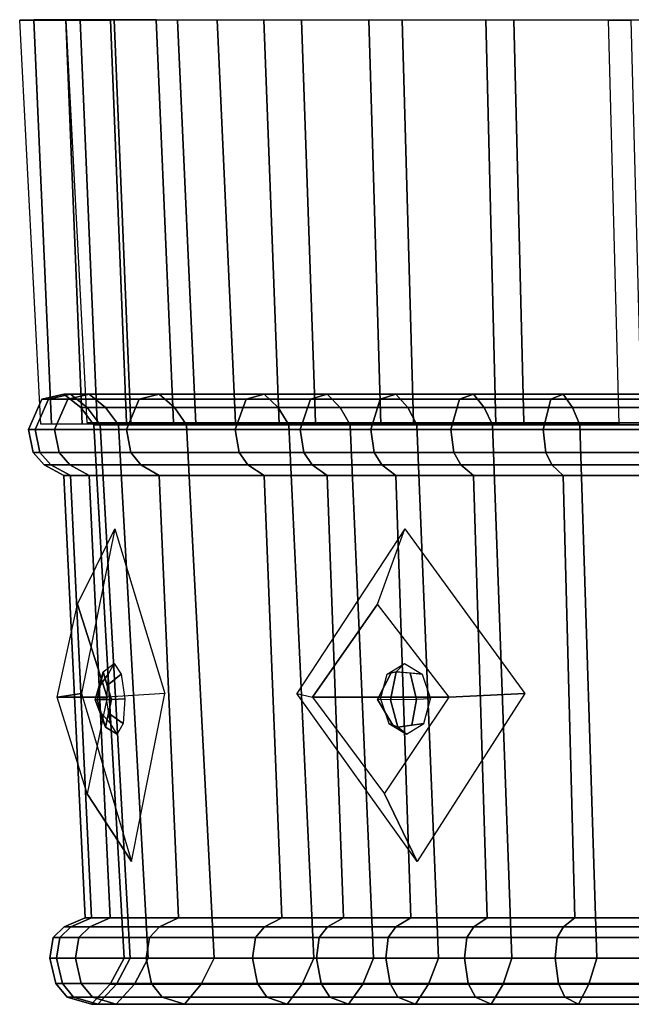
# Model space of a CAD drawing. Units: metres. Extents: x -166 to 166, y -38 to 101.
# Drawn here: x -166 to -80, y -38 to 101 of the extents above; entities that cross this region are included whole.
import ezdxf

# ---------------------------------------------------------------- set-up
doc = ezdxf.new("R2010")
doc.units = ezdxf.units.M

msp = doc.modelspace()

# ---------------------------------------------------------------- linework, layer by layer
at = {"layer": '2', "color": 0}
for points in [[(-166.25, 100.875, -0.000014), (-164.270966, 100.93615, -21.108229), (-161.745682, 43.875, -20.918877), (-163.25, 43.875, -0.000014)], [(-159.75, 100.875, -0.000014), (-157.720032, 100.883667, -20.386076), (-164.270966, 100.93615, -21.108229), (-166.25, 100.875, -0.000014)], [(-164.270966, 100.93615, -21.108229), (-159.752563, 100.944244, -42.909035), (-157.415878, 43.875, -42.179474), (-161.745682, 43.875, -20.918877)], [(-157.720032, 100.883667, -20.386076), (-153.438995, 100.898697, -41.376854), (-159.752563, 100.944244, -42.909035), (-164.270966, 100.93615, -21.108229)], [(-159.752563, 100.944244, -42.909035), (-152.914566, 100.917725, -64.036575), (-150.535309, 43.875, -62.756596), (-157.415878, 43.875, -42.179474)], [(-153.438995, 100.898697, -41.376854), (-146.962845, 100.901878, -61.647957), (-152.914566, 100.917725, -64.036575), (-159.752563, 100.944244, -42.909035)], [(-156.75, 44.125, -0.000014), (-155.305573, 44.125, -20.085962), (-157.720032, 100.883667, -20.386076), (-159.75, 100.875, -0.000014)], [(-155.305573, 44.125, -20.085962), (-151.148163, 44.125, -40.500046), (-153.438995, 100.898697, -41.376854), (-157.720032, 100.883667, -20.386076)], [(-151.148163, 44.125, -40.500046), (-144.54155, 44.125, -60.257866), (-146.962845, 100.901878, -61.647957), (-153.438995, 100.898697, -41.376854)], [(-152.914566, 100.917725, -64.036575), (-143.976715, 100.875, -83.125015), (-141.378632, 43.875, -81.625015), (-150.535309, 43.875, -62.756596)], [(-146.962845, 100.901878, -61.647957), (-138.347549, 100.875, -79.875015), (-143.976715, 100.875, -83.125015), (-152.914566, 100.917725, -64.036575)], [(-144.54155, 44.125, -60.257866), (-135.749466, 44.125, -78.375015), (-138.347549, 100.875, -79.875015), (-146.962845, 100.901878, -61.647957)], [(-138.347565, 100.875, 79.874985), (-143.97673, 100.875, 83.124985), (-131.769943, 100.932167, 100.473618), (-126.449036, 100.874084, 96.548393)], [(-141.378616, 43.875, 81.624947), (-143.97673, 100.875, 83.124985), (-131.769943, 100.932167, 100.473618), (-129.616409, 43.875, 98.989044)], [(-138.347565, 100.875, 79.874985), (-135.749466, 44.125, 78.374969), (-124.455589, 44.125, 95.047707), (-126.449036, 100.874084, 96.548393)], [(-126.449036, 100.874084, 96.548393), (-131.769943, 100.932167, 100.473618), (-116.937119, 100.935905, 117.097595), (-112.240776, 100.873123, 112.577713)], [(-129.616409, 43.875, 98.989044), (-131.769943, 100.932167, 100.473618), (-116.937119, 100.935905, 117.097595), (-115.236404, 43.875, 115.236366)], [(-126.449036, 100.874084, 96.548393), (-124.455589, 44.125, 95.047707), (-110.648132, 44.125, 110.648117), (-112.240776, 100.873123, 112.577713)], [(-112.240776, 100.873123, 112.577713), (-116.937119, 100.935905, 117.097595), (-100.411171, 100.909187, 131.948212), (-96.467758, 100.873093, 126.87381)], [(-115.236404, 43.875, 115.236366), (-116.937119, 100.935905, 117.097595), (-100.411171, 100.909187, 131.948212), (-98.989098, 43.875, 129.616379)], [(-112.240776, 100.873123, 112.577713), (-110.648132, 44.125, 110.648117), (-95.047729, 44.125, 124.455574), (-96.467758, 100.873093, 126.87381)], [(-96.467758, 100.873093, 126.87381), (-100.411171, 100.909187, 131.948212), (-83.125015, 100.875, 143.976715), (-79.875015, 100.875, 138.347549)], [(-98.989098, 43.875, 129.616379), (-100.411171, 100.909187, 131.948212), (-83.125015, 100.875, 143.976715), (-81.625, 43.875, 141.378586)], [(-96.467758, 100.873093, 126.87381), (-95.047729, 44.125, 124.455574), (-78.375, 44.125, 135.749451), (-79.875015, 100.875, 138.347549)], [(-61.560097, 100.915001, -146.960602), (-63.980976, 100.902534, -152.907898), (-83.124985, 100.875, -143.97673), (-79.874985, 100.875, -138.347565)], [(-62.756557, 43.875, -150.535309), (-63.980976, 100.902534, -152.907898), (-83.124985, 100.875, -143.97673), (-81.624977, 43.875, -141.378647)], [(-163.12085, 47.386635, -0.000014), (-165, 43.099998, -0.000014), (-164.051361, 43.099998, 15.051268), (-162.163849, 47.386635, 14.878093)], [(-162.163849, 47.386635, -14.878121), (-164.051361, 43.099998, -15.051296), (-165, 43.099998, -0.000014), (-163.12085, 47.386635, -0.000014)], [(-162.163849, 47.386635, 14.878093), (-164.051361, 43.099998, 15.051268), (-161.31604, 43.099998, 30.769983), (-159.447235, 47.386635, 30.413521)], [(-159.447235, 47.386635, -30.413551), (-161.31604, 43.099998, -30.770014), (-164.051361, 43.099998, -15.051296), (-162.163849, 47.386635, -14.878121)], [(-160, 48.099998, -0.000014), (-163.12085, 47.386635, -0.000014), (-162.163849, 47.386635, 14.878093), (-159.080109, 48.099998, 14.595169)], [(-159.080109, 48.099998, -14.595197), (-162.163849, 47.386635, -14.878121), (-163.12085, 47.386635, -0.000014), (-160, 48.099998, -0.000014)], [(-159.080109, 48.099998, 14.595169), (-162.163849, 47.386635, 14.878093), (-159.447235, 47.386635, 30.413521), (-156.427673, 48.099998, 29.837561)], [(-156.427673, 48.099998, -29.837589), (-159.447235, 47.386635, -30.413551), (-162.163849, 47.386635, -14.878121), (-159.080109, 48.099998, -14.595197)], [(-159.447235, 47.386635, 30.413521), (-161.31604, 43.099998, 30.769983), (-151.148804, 43.099998, 62.607876), (-149.388611, 47.386635, 61.878773)], [(-149.388596, 47.386635, -61.878799), (-151.148804, 43.099998, -62.607906), (-161.31604, 43.099998, -30.770014), (-159.447235, 47.386635, -30.413551)], [(-157.617996, 46.234386, -0.000014), (-160, 48.099998, -0.000014), (-159.080109, 48.099998, 14.595169), (-156.720093, 46.234386, 14.378641)], [(-156.720093, 46.234386, -14.37867), (-159.080109, 48.099998, -14.595197), (-160, 48.099998, -0.000014), (-157.617996, 46.234386, -0.000014)], [(-156.427673, 48.099998, 29.837561), (-159.447235, 47.386635, 30.413521), (-149.388611, 47.386635, 61.878773), (-146.568542, 48.099998, 60.71067)], [(-146.568527, 48.099998, -60.710693), (-149.388596, 47.386635, -61.878799), (-159.447235, 47.386635, -30.413551), (-156.427673, 48.099998, -29.837589)], [(-156.720093, 46.234386, 14.378641), (-159.080109, 48.099998, 14.595169), (-156.427673, 48.099998, 29.837561), (-154.112518, 46.234386, 29.395956)], [(-154.112518, 46.234386, -29.395987), (-156.427673, 48.099998, -29.837589), (-159.080109, 48.099998, -14.595197), (-156.720093, 46.234386, -14.37867)], [(-154.112518, 46.234386, 29.395956), (-156.427673, 48.099998, 29.837561), (-146.568542, 48.099998, 60.71067), (-144.403259, 46.234386, 59.813786)], [(-144.403259, 46.234386, -59.813812), (-146.568527, 48.099998, -60.710693), (-156.427673, 48.099998, -29.837589), (-154.112518, 46.234386, -29.395987)], [(-149.388611, 47.386635, 61.878773), (-151.148804, 43.099998, 62.607876), (-135.825333, 43.099998, 92.309982), (-134.251831, 47.386635, 91.240601)], [(-134.251801, 47.386635, -91.240616), (-135.825317, 43.099998, -92.310013), (-151.148804, 43.099998, -62.607906), (-149.388596, 47.386635, -61.878799)], [(-146.568542, 48.099998, 60.71067), (-149.388611, 47.386635, 61.878773), (-134.251831, 47.386635, 91.240601), (-131.709412, 48.099998, 89.512711)], [(-131.709381, 48.099998, -89.512726), (-134.251801, 47.386635, -91.240616), (-149.388596, 47.386635, -61.878799), (-146.568527, 48.099998, -60.710693)], [(-144.403259, 46.234386, 59.813786), (-146.568542, 48.099998, 60.71067), (-131.709412, 48.099998, 89.512711), (-129.760086, 46.234386, 88.187897)], [(-129.760071, 46.234386, -88.187927), (-131.709381, 48.099998, -89.512726), (-146.568527, 48.099998, -60.710693), (-144.403259, 46.234386, -59.813812)], [(-134.251831, 47.386635, 91.240601), (-135.825333, 43.099998, 92.309982), (-126.644699, 43.099998, 105.358963), (-125.187569, 47.386635, 104.146744)], [(-125.187538, 47.386635, -104.146759), (-126.644676, 43.099998, -105.358994), (-135.825317, 43.099998, -92.310013), (-134.251801, 47.386635, -91.240616)], [(-131.709412, 48.099998, 89.512711), (-134.251831, 47.386635, 91.240601), (-125.187569, 47.386635, 104.146744), (-122.806976, 48.099998, 102.166267)], [(-122.806953, 48.099998, -102.166283), (-125.187538, 47.386635, -104.146759), (-134.251801, 47.386635, -91.240616), (-131.709381, 48.099998, -89.512726)], [(-129.760086, 46.234386, 88.187897), (-131.709412, 48.099998, 89.512711), (-122.806976, 48.099998, 102.166267), (-120.985077, 46.234386, 100.650574)], [(-120.985062, 46.234386, -100.650604), (-122.806953, 48.099998, -102.166283), (-131.709381, 48.099998, -89.512726), (-129.760071, 46.234386, -88.187927)], [(-125.187569, 47.386635, 104.146744), (-126.644699, 43.099998, 105.358963), (-116.672615, 43.099998, 116.672615), (-115.343857, 47.386635, 115.343857)], [(-115.343826, 47.386635, -115.343872), (-116.6726, 43.099998, -116.672638), (-126.644676, 43.099998, -105.358994), (-125.187538, 47.386635, -104.146759)], [(-122.806976, 48.099998, 102.166267), (-125.187569, 47.386635, 104.146744), (-115.343857, 47.386635, 115.343857), (-113.137085, 48.099998, 113.137085)], [(-113.137062, 48.099998, -113.1371), (-115.343826, 47.386635, -115.343872), (-125.187538, 47.386635, -104.146759), (-122.806953, 48.099998, -102.166283)], [(-120.985077, 46.234386, 100.650574), (-122.806976, 48.099998, 102.166267), (-113.137085, 48.099998, 113.137085), (-111.452751, 46.234386, 111.452751)], [(-111.452728, 46.234386, -111.452774), (-113.137062, 48.099998, -113.1371), (-122.806953, 48.099998, -102.166283), (-120.985062, 46.234386, -100.650604)], [(-115.343857, 47.386635, 115.343857), (-116.672615, 43.099998, 116.672615), (-105.358963, 43.099998, 126.644676), (-104.146744, 47.386635, 125.187569)], [(-104.146729, 47.386635, -125.187576), (-105.358963, 43.099998, -126.644707), (-116.6726, 43.099998, -116.672638), (-115.343826, 47.386635, -115.343872)], [(-113.137085, 48.099998, 113.137085), (-115.343857, 47.386635, 115.343857), (-104.146744, 47.386635, 125.187569), (-102.166275, 48.099998, 122.806976)], [(-102.166245, 48.099998, -122.806984), (-104.146729, 47.386635, -125.187576), (-115.343826, 47.386635, -115.343872), (-113.137062, 48.099998, -113.1371)], [(-111.452751, 46.234386, 111.452751), (-113.137085, 48.099998, 113.137085), (-102.166275, 48.099998, 122.806976), (-100.650589, 46.234386, 120.985077)], [(-100.650558, 46.234386, -120.985092), (-102.166245, 48.099998, -122.806984), (-113.137062, 48.099998, -113.1371), (-111.452728, 46.234386, -111.452774)], [(-104.146744, 47.386635, 125.187569), (-105.358963, 43.099998, 126.644676), (-92.309982, 43.099998, 135.825317), (-91.240601, 47.386635, 134.251831)], [(-91.240585, 47.386635, -134.251831), (-92.309982, 43.099998, -135.825348), (-105.358963, 43.099998, -126.644707), (-104.146729, 47.386635, -125.187576)], [(-102.166275, 48.099998, 122.806976), (-104.146744, 47.386635, 125.187569), (-91.240601, 47.386635, 134.251831), (-89.512718, 48.099998, 131.709412)], [(-89.512695, 48.099998, -131.709412), (-91.240585, 47.386635, -134.251831), (-104.146729, 47.386635, -125.187576), (-102.166245, 48.099998, -122.806984)], [(-100.650589, 46.234386, 120.985077), (-102.166275, 48.099998, 122.806976), (-89.512718, 48.099998, 131.709412), (-88.187912, 46.234386, 129.760086)], [(-88.187889, 46.234386, -129.760101), (-89.512695, 48.099998, -131.709412), (-102.166245, 48.099998, -122.806984), (-100.650558, 46.234386, -120.985092)], [(-91.240601, 47.386635, 134.251831), (-92.309982, 43.099998, 135.825317), (-62.607887, 43.099998, 151.148804), (-61.878784, 47.386635, 149.388611)], [(-61.878769, 47.386635, -149.388611), (-62.60788, 43.099998, -151.148804), (-92.309982, 43.099998, -135.825348), (-91.240585, 47.386635, -134.251831)], [(-89.512718, 48.099998, 131.709412), (-91.240601, 47.386635, 134.251831), (-61.878784, 47.386635, 149.388611), (-60.710678, 48.099998, 146.568542)], [(-60.710663, 48.099998, -146.568542), (-61.878769, 47.386635, -149.388611), (-91.240585, 47.386635, -134.251831), (-89.512695, 48.099998, -131.709412)], [(-88.187912, 46.234386, 129.760086), (-89.512718, 48.099998, 131.709412), (-60.710678, 48.099998, 146.568542), (-59.813797, 46.234386, 144.403259)], [(-59.813782, 46.234386, -144.403275), (-60.710663, 48.099998, -146.568542), (-89.512695, 48.099998, -131.709412), (-88.187889, 46.234386, -129.760101)], [(-155.77272, 43.749996, -0.000014), (-157.617996, 46.234386, -0.000014), (-156.720093, 46.234386, 14.378641), (-154.877136, 43.749996, 14.209554)], [(-154.877136, 43.749996, -14.209583), (-156.720093, 46.234386, -14.37867), (-157.617996, 46.234386, -0.000014), (-155.77272, 43.749996, -0.000014)], [(-154.877136, 43.749996, 14.209554), (-156.720093, 46.234386, 14.378641), (-154.112518, 46.234386, 29.395956), (-152.294769, 43.749996, 29.049232)], [(-152.294769, 43.749996, -29.049263), (-154.112518, 46.234386, -29.395987), (-156.720093, 46.234386, -14.37867), (-154.877136, 43.749996, -14.209583)], [(-152.294769, 43.749996, 29.049232), (-154.112518, 46.234386, 29.395956), (-144.403259, 46.234386, 59.813786), (-142.696121, 43.749996, 59.106659)], [(-142.696121, 43.749996, -59.106689), (-144.403259, 46.234386, -59.813812), (-154.112518, 46.234386, -29.395987), (-152.294769, 43.749996, -29.049263)], [(-142.696121, 43.749996, 59.106659), (-144.403259, 46.234386, 59.813786), (-129.760086, 46.234386, 88.187897), (-128.229584, 43.749996, 87.147736)], [(-128.229584, 43.749996, -87.147766), (-129.760071, 46.234386, -88.187927), (-144.403259, 46.234386, -59.813812), (-142.696121, 43.749996, -59.106689)], [(-128.229584, 43.749996, 87.147736), (-129.760086, 46.234386, 88.187897), (-120.985077, 46.234386, 100.650574), (-119.562347, 43.749996, 99.46698)], [(-119.562332, 43.749996, -99.467003), (-120.985062, 46.234386, -100.650604), (-129.760071, 46.234386, -88.187927), (-128.229584, 43.749996, -87.147766)], [(-119.562347, 43.749996, 99.46698), (-120.985077, 46.234386, 100.650574), (-111.452751, 46.234386, 111.452751), (-110.147942, 43.749996, 110.147942)], [(-110.147926, 43.749996, -110.147964), (-111.452728, 46.234386, -111.452774), (-120.985062, 46.234386, -100.650604), (-119.562332, 43.749996, -99.467003)], [(-110.147942, 43.749996, 110.147942), (-111.452751, 46.234386, 111.452751), (-100.650589, 46.234386, 120.985077), (-99.46698, 43.749996, 119.562347)], [(-99.466965, 43.749996, -119.56237), (-100.650558, 46.234386, -120.985092), (-111.452728, 46.234386, -111.452774), (-110.147926, 43.749996, -110.147964)], [(-99.46698, 43.749996, 119.562347), (-100.650589, 46.234386, 120.985077), (-88.187912, 46.234386, 129.760086), (-87.147743, 43.749996, 128.229584)], [(-87.147728, 43.749996, -128.229614), (-88.187889, 46.234386, -129.760101), (-100.650558, 46.234386, -120.985092), (-99.466965, 43.749996, -119.56237)], [(-87.147743, 43.749996, 128.229584), (-88.187912, 46.234386, 129.760086), (-59.813797, 46.234386, 144.403259), (-59.106674, 43.749996, 142.696121)], [(-59.106659, 43.749996, -142.696136), (-59.813782, 46.234386, -144.403275), (-88.187889, 46.234386, -129.760101), (-87.147728, 43.749996, -128.229614)], [(-165, 43.099998, -0.000014), (-164.335938, 39.848618, -0.000014), (-163.384949, 39.848618, 14.991308), (-164.051361, 43.099998, 15.051268)], [(-164.051361, 43.099998, -15.051296), (-163.384949, 39.848618, -14.991337), (-164.335938, 39.848618, -0.000014), (-165, 43.099998, -0.000014)], [(-164.051361, 43.099998, 15.051268), (-163.384949, 39.848618, 14.991308), (-160.660828, 39.848618, 30.645008), (-161.31604, 43.099998, 30.769983)], [(-161.31604, 43.099998, -30.770014), (-160.660828, 39.848618, -30.645039), (-163.384949, 39.848618, -14.991337), (-164.051361, 43.099998, -15.051296)], [(-161.31604, 43.099998, 30.769983), (-160.660828, 39.848618, 30.645008), (-150.533173, 39.848618, 62.352867), (-151.148804, 43.099998, 62.607876)], [(-151.148804, 43.099998, -62.607906), (-150.533157, 39.848618, -62.352898), (-160.660828, 39.848618, -30.645039), (-161.31604, 43.099998, -30.770014)], [(-151.499985, -31.500004, -0.000013), (-155.77272, 43.749996, -0.000014), (-154.877136, 43.749996, 14.209554), (-150.628952, -31.500004, 13.819799)], [(-150.628952, -31.500004, -13.819824), (-154.877136, 43.749996, -14.209583), (-155.77272, 43.749996, -0.000014), (-151.499985, -31.500004, -0.000013)], [(-150.628952, -31.500004, 13.819799), (-154.877136, 43.749996, 14.209554), (-152.294769, 43.749996, 29.049232), (-148.117432, -31.500004, 28.252438)], [(-148.117432, -31.500004, -28.25246), (-152.294769, 43.749996, -29.049263), (-154.877136, 43.749996, -14.209583), (-150.628952, -31.500004, -13.819824)], [(-148.117432, -31.500004, 28.252438), (-152.294769, 43.749996, 29.049232), (-142.696121, 43.749996, 59.106659), (-138.782074, -31.500004, 57.485409)], [(-138.782074, -31.500004, -57.485432), (-142.696121, 43.749996, -59.106689), (-152.294769, 43.749996, -29.049263), (-148.117432, -31.500004, -28.25246)], [(-151.148804, 43.099998, 62.607876), (-150.533173, 39.848618, 62.352867), (-135.273666, 39.848618, 91.935059), (-135.825333, 43.099998, 92.309982)], [(-135.825317, 43.099998, -92.310013), (-135.273636, 39.848618, -91.935089), (-150.533157, 39.848618, -62.352898), (-151.148804, 43.099998, -62.607906)], [(-138.782074, -31.500004, 57.485409), (-142.696121, 43.749996, 59.106659), (-128.229584, 43.749996, 87.147736), (-124.712341, -31.500004, 84.757339)], [(-124.712326, -31.500004, -84.757362), (-128.229584, 43.749996, -87.147766), (-142.696121, 43.749996, -59.106689), (-138.782074, -31.500004, -57.485432)], [(-135.825333, 43.099998, 92.309982), (-135.273666, 39.848618, 91.935059), (-126.131088, 39.848618, 104.930145), (-126.644699, 43.099998, 105.358963)], [(-126.644676, 43.099998, -105.358994), (-126.131065, 39.848618, -104.930176), (-135.273636, 39.848618, -91.935089), (-135.825317, 43.099998, -92.310013)], [(-124.712341, -31.500004, 84.757339), (-128.229584, 43.749996, 87.147736), (-119.562347, 43.749996, 99.46698), (-116.282837, -31.500004, 96.738678)], [(-116.282822, -31.500004, -96.738701), (-119.562332, 43.749996, -99.467003), (-128.229584, 43.749996, -87.147766), (-124.712326, -31.500004, -84.757362)], [(-126.644699, 43.099998, 105.358963), (-126.131088, 39.848618, 104.930145), (-116.203056, 39.848618, 116.203056), (-116.672615, 43.099998, 116.672615)], [(-116.6726, 43.099998, -116.672638), (-116.203041, 39.848618, -116.203072), (-126.131065, 39.848618, -104.930176), (-126.644676, 43.099998, -105.358994)], [(-116.282837, -31.500004, 96.738678), (-119.562347, 43.749996, 99.46698), (-110.147942, 43.749996, 110.147942), (-107.126663, -31.500004, 107.126663)], [(-107.126648, -31.500004, -107.126686), (-110.147926, 43.749996, -110.147964), (-119.562332, 43.749996, -99.467003), (-116.282822, -31.500004, -96.738701)], [(-116.672615, 43.099998, 116.672615), (-116.203056, 39.848618, 116.203056), (-104.930145, 39.848618, 126.131073), (-105.358963, 43.099998, 126.644676)], [(-105.358963, 43.099998, -126.644707), (-104.930145, 39.848618, -126.131096), (-116.203041, 39.848618, -116.203072), (-116.6726, 43.099998, -116.672638)], [(-107.126663, -31.500004, 107.126663), (-110.147942, 43.749996, 110.147942), (-99.46698, 43.749996, 119.562347), (-96.738678, -31.500004, 116.282837)], [(-96.738663, -31.500004, -116.282852), (-99.466965, 43.749996, -119.56237), (-110.147926, 43.749996, -110.147964), (-107.126648, -31.500004, -107.126686)], [(-105.358963, 43.099998, 126.644676), (-104.930145, 39.848618, 126.131073), (-91.935059, 39.848618, 135.273651), (-92.309982, 43.099998, 135.825317)], [(-92.309982, 43.099998, -135.825348), (-91.935059, 39.848618, -135.273666), (-104.930145, 39.848618, -126.131096), (-105.358963, 43.099998, -126.644707)], [(-96.738678, -31.500004, 116.282837), (-99.46698, 43.749996, 119.562347), (-87.147743, 43.749996, 128.229584), (-84.757339, -31.500004, 124.712341)], [(-84.757332, -31.500004, -124.712349), (-87.147728, 43.749996, -128.229614), (-99.466965, 43.749996, -119.56237), (-96.738663, -31.500004, -116.282852)], [(-92.309982, 43.099998, 135.825317), (-91.935059, 39.848618, 135.273651), (-62.352879, 39.848618, 150.533173), (-62.607887, 43.099998, 151.148804)], [(-62.60788, 43.099998, -151.148804), (-62.352871, 39.848618, -150.533173), (-91.935059, 39.848618, -135.273666), (-92.309982, 43.099998, -135.825348)], [(-84.757339, -31.500004, 124.712341), (-87.147743, 43.749996, 128.229584), (-59.106674, 43.749996, 142.696121), (-57.485416, -31.500004, 138.782074)], [(-57.485405, -31.500004, -138.782074), (-59.106659, 43.749996, -142.696136), (-87.147728, 43.749996, -128.229614), (-84.757332, -31.500004, -124.712349)], [(-164.335938, 39.848618, -0.000014), (-162.8125, 38.133492, -0.000014), (-161.866791, 38.133492, 14.850841), (-163.384949, 39.848618, 14.991308)], [(-163.384949, 39.848618, -14.991337), (-161.866791, 38.133492, -14.850867), (-162.8125, 38.133492, -0.000014), (-164.335938, 39.848618, -0.000014)], [(-163.384949, 39.848618, 14.991308), (-161.866791, 38.133492, 14.850841), (-159.161469, 38.133492, 30.359016), (-160.660828, 39.848618, 30.645008)], [(-160.660828, 39.848618, -30.645039), (-159.161469, 38.133492, -30.359043), (-161.866791, 38.133492, -14.850867), (-163.384949, 39.848618, -14.991337)], [(-160.660828, 39.848618, 30.645008), (-159.161469, 38.133492, 30.359016), (-149.125412, 38.133492, 61.76976), (-150.533173, 39.848618, 62.352867)], [(-150.533157, 39.848618, -62.352898), (-149.125397, 38.133492, -61.769787), (-159.161469, 38.133492, -30.359043), (-160.660828, 39.848618, -30.645039)], [(-150.533173, 39.848618, 62.352867), (-149.125412, 38.133492, 61.76976), (-134.01123, 38.133492, 91.077072), (-135.273666, 39.848618, 91.935059)], [(-135.273636, 39.848618, -91.935089), (-134.0112, 38.133492, -91.077095), (-149.125397, 38.133492, -61.769787), (-150.533157, 39.848618, -62.352898)], [(-135.273666, 39.848618, 91.935059), (-134.01123, 38.133492, 91.077072), (-124.958252, 38.133492, 103.955963), (-126.131088, 39.848618, 104.930145)], [(-126.131065, 39.848618, -104.930176), (-124.958229, 38.133492, -103.955978), (-134.0112, 38.133492, -91.077095), (-135.273636, 39.848618, -91.935089)], [(-126.131088, 39.848618, 104.930145), (-124.958252, 38.133492, 103.955963), (-115.125824, 38.133492, 115.125824), (-116.203056, 39.848618, 116.203056)], [(-116.203041, 39.848618, -116.203072), (-115.125809, 38.133492, -115.125839), (-124.958229, 38.133492, -103.955978), (-126.131065, 39.848618, -104.930176)], [(-116.203056, 39.848618, 116.203056), (-115.125824, 38.133492, 115.125824), (-103.955978, 38.133492, 124.958244), (-104.930145, 39.848618, 126.131073)], [(-104.930145, 39.848618, -126.131096), (-103.955963, 38.133492, -124.95826), (-115.125809, 38.133492, -115.125839), (-116.203041, 39.848618, -116.203072)], [(-104.930145, 39.848618, 126.131073), (-103.955978, 38.133492, 124.958244), (-91.07708, 38.133492, 134.011215), (-91.935059, 39.848618, 135.273651)], [(-91.935059, 39.848618, -135.273666), (-91.077065, 38.133492, -134.01123), (-103.955963, 38.133492, -124.95826), (-104.930145, 39.848618, -126.131096)], [(-91.935059, 39.848618, 135.273651), (-91.07708, 38.133492, 134.011215), (-61.769768, 38.133492, 149.125412), (-62.352879, 39.848618, 150.533173)], [(-62.352871, 39.848618, -150.533173), (-61.76976, 38.133492, -149.125412), (-91.077065, 38.133492, -134.01123), (-91.935059, 39.848618, -135.273666)], [(-162.8125, 38.133492, -0.000014), (-160, 36.599998, -0.000014), (-159.080109, 36.599998, 14.595169), (-161.866791, 38.133492, 14.850841)], [(-161.866791, 38.133492, -14.850867), (-159.080109, 36.599998, -14.595197), (-160, 36.599998, -0.000014), (-162.8125, 38.133492, -0.000014)], [(-161.866791, 38.133492, 14.850841), (-159.080109, 36.599998, 14.595169), (-156.427673, 36.599998, 29.837561), (-159.161469, 38.133492, 30.359016)], [(-159.161469, 38.133492, -30.359043), (-156.427673, 36.599998, -29.837589), (-159.080109, 36.599998, -14.595197), (-161.866791, 38.133492, -14.850867)], [(-159.161469, 38.133492, 30.359016), (-156.427673, 36.599998, 29.837561), (-146.568542, 36.599998, 60.71067), (-149.125412, 38.133492, 61.76976)], [(-149.125397, 38.133492, -61.769787), (-146.568527, 36.599998, -60.710693), (-156.427673, 36.599998, -29.837589), (-159.161469, 38.133492, -30.359043)], [(-149.125412, 38.133492, 61.76976), (-146.568542, 36.599998, 60.71067), (-131.709412, 36.599998, 89.512711), (-134.01123, 38.133492, 91.077072)], [(-134.0112, 38.133492, -91.077095), (-131.709381, 36.599998, -89.512726), (-146.568527, 36.599998, -60.710693), (-149.125397, 38.133492, -61.769787)], [(-134.01123, 38.133492, 91.077072), (-131.709412, 36.599998, 89.512711), (-122.806976, 36.599998, 102.166267), (-124.958252, 38.133492, 103.955963)], [(-124.958229, 38.133492, -103.955978), (-122.806953, 36.599998, -102.166283), (-131.709381, 36.599998, -89.512726), (-134.0112, 38.133492, -91.077095)], [(-124.958252, 38.133492, 103.955963), (-122.806976, 36.599998, 102.166267), (-113.137085, 36.599998, 113.137085), (-115.125824, 38.133492, 115.125824)], [(-115.125809, 38.133492, -115.125839), (-113.137062, 36.599998, -113.1371), (-122.806953, 36.599998, -102.166283), (-124.958229, 38.133492, -103.955978)], [(-115.125824, 38.133492, 115.125824), (-113.137085, 36.599998, 113.137085), (-102.166275, 36.599998, 122.806976), (-103.955978, 38.133492, 124.958244)], [(-103.955963, 38.133492, -124.95826), (-102.166245, 36.599998, -122.806984), (-113.137062, 36.599998, -113.1371), (-115.125809, 38.133492, -115.125839)], [(-103.955978, 38.133492, 124.958244), (-102.166275, 36.599998, 122.806976), (-89.512718, 36.599998, 131.709412), (-91.07708, 38.133492, 134.011215)], [(-91.077065, 38.133492, -134.01123), (-89.512695, 36.599998, -131.709412), (-102.166245, 36.599998, -122.806984), (-103.955963, 38.133492, -124.95826)], [(-91.07708, 38.133492, 134.011215), (-89.512718, 36.599998, 131.709412), (-60.710678, 36.599998, 146.568542), (-61.769768, 38.133492, 149.125412)], [(-61.76976, 38.133492, -149.125412), (-60.710663, 36.599998, -146.568542), (-89.512695, 36.599998, -131.709412), (-91.077065, 38.133492, -134.01123)], [(-160, 36.599998, -0.000014), (-157, -25.800003, -0.000014), (-156.097351, -25.800003, 14.321508), (-159.080109, 36.599998, 14.595169)], [(-159.080109, 36.599998, -14.595197), (-156.097351, -25.800003, -14.321539), (-157, -25.800003, -0.000014), (-160, 36.599998, -0.000014)], [(-159.080109, 36.599998, 14.595169), (-156.097351, -25.800003, 14.321508), (-153.494644, -25.800003, 29.278105), (-156.427673, 36.599998, 29.837561)], [(-156.427673, 36.599998, -29.837589), (-153.494644, -25.800003, -29.278135), (-156.097351, -25.800003, -14.321539), (-159.080109, 36.599998, -14.595197)], [(-156.427673, 36.599998, 29.837561), (-153.494644, -25.800003, 29.278105), (-143.820374, -25.800003, 59.572342), (-146.568542, 36.599998, 60.71067)], [(-146.568527, 36.599998, -60.710693), (-143.820374, -25.800003, -59.572372), (-153.494644, -25.800003, -29.278135), (-156.427673, 36.599998, -29.837589)], [(-146.568542, 36.599998, 60.71067), (-143.820374, -25.800003, 59.572342), (-129.239853, -25.800003, 87.834343), (-131.709412, 36.599998, 89.512711)], [(-131.709381, 36.599998, -89.512726), (-129.239853, -25.800003, -87.834373), (-143.820374, -25.800003, -59.572372), (-146.568527, 36.599998, -60.710693)], [(-131.709412, 36.599998, 89.512711), (-129.239853, -25.800003, 87.834343), (-120.504341, -25.800003, 100.250648), (-122.806976, 36.599998, 102.166267)], [(-122.806953, 36.599998, -102.166283), (-120.504333, -25.800003, -100.250671), (-129.239853, -25.800003, -87.834373), (-131.709381, 36.599998, -89.512726)], [(-122.806976, 36.599998, 102.166267), (-120.504341, -25.800003, 100.250648), (-111.015762, -25.800003, 111.015762), (-113.137085, 36.599998, 113.137085)], [(-113.137062, 36.599998, -113.1371), (-111.015747, -25.800003, -111.015785), (-120.504333, -25.800003, -100.250671), (-122.806953, 36.599998, -102.166283)], [(-113.137085, 36.599998, 113.137085), (-111.015762, -25.800003, 111.015762), (-100.250656, -25.800003, 120.504341), (-102.166275, 36.599998, 122.806976)], [(-102.166245, 36.599998, -122.806984), (-100.250641, -25.800003, -120.504364), (-111.015747, -25.800003, -111.015785), (-113.137062, 36.599998, -113.1371)], [(-102.166275, 36.599998, 122.806976), (-100.250656, -25.800003, 120.504341), (-87.834351, -25.800003, 129.239853), (-89.512718, 36.599998, 131.709412)], [(-89.512695, 36.599998, -131.709412), (-87.834335, -25.800003, -129.239883), (-100.250641, -25.800003, -120.504364), (-102.166245, 36.599998, -122.806984)], [(-89.512718, 36.599998, 131.709412), (-87.834351, -25.800003, 129.239853), (-59.572357, -25.800003, 143.820374), (-60.710678, 36.599998, 146.568542)], [(-60.710663, 36.599998, -146.568542), (-59.572342, -25.800003, -143.820389), (-87.834335, -25.800003, -129.239883), (-89.512695, 36.599998, -131.709412)], [(-157.541519, 5.870422, -18.660587), (-160.955536, 5.321729, -29.022259), (-158.095154, 18.478672, -42.361462), (-152.828735, 29.088558, -40.950329)], [(-145.765259, 5.870422, -62.610207), (-153.90271, 5.321729, -55.343742), (-158.095154, 18.478672, -42.361462), (-152.828735, 29.088558, -40.950329)], [(-127.10466, 5.870422, 94.931305), (-124.880447, 5.321729, 105.611786), (-115.733681, 18.478672, 115.733688), (-111.878395, 29.088558, 111.878403)], [(-94.931305, 5.870422, 127.104668), (-105.611778, 5.321729, 124.880447), (-115.733681, 18.478672, 115.733688), (-111.878395, 29.088558, 111.878403)], [(-160.955536, 5.321729, -29.022259), (-158.095154, 18.478672, -42.361462), (-153.90271, 5.321729, -55.343742)], [(-105.611778, 5.321729, 124.880447), (-115.733681, 18.478672, 115.733688), (-124.880447, 5.321729, 105.611786)], [(-152.892349, 10.098619, 40.967384), (-153.735016, 8.600047, 37.56971), (-154.898056, 6.984159, 39.482788), (-154.474976, 8.938547, 41.391449)], [(-152.892349, 10.098619, 40.967384), (-151.923279, 8.600047, 44.331192), (-153.887054, 6.984159, 43.255936), (-154.474976, 8.938547, 41.391449)], [(-113.083542, 8.938547, -113.083542), (-114.353577, 8.600047, -109.403839), (-111.924973, 10.098619, -111.924973)], [(-109.403839, 8.600047, -114.353577), (-113.083542, 8.938547, -113.083542), (-111.924973, 10.098619, -111.924973)], [(-154.474976, 8.938547, 41.391449), (-153.299118, 5.02977, 45.120422), (-155.576706, 4.97252, 41.686653)], [(-154.474976, 8.938547, 41.391449), (-155.321136, 5.02977, 37.574127), (-155.576706, 4.97252, 41.686653)], [(-153.735016, 8.600047, 37.56971), (-153.975784, 5.103378, 36.081306), (-155.321136, 5.02977, 37.574127), (-154.898056, 6.984159, 39.482788)], [(-151.923279, 8.600047, 44.331192), (-151.387589, 5.103378, 45.740566), (-153.299118, 5.02977, 45.120422), (-153.887054, 6.984159, 43.255936)], [(-113.890053, 4.97252, -113.890053), (-115.724998, 5.02977, -110.200722), (-113.77359, 8.754631, -111.084274), (-113.083542, 8.938547, -113.083542)], [(-115.724998, 5.02977, -110.200722), (-115.30629, 5.103378, -108.235222), (-114.353577, 8.600047, -109.403839), (-113.77359, 8.754631, -111.084274)], [(-110.200722, 5.02977, -115.724998), (-113.890053, 4.97252, -113.890053), (-113.083542, 8.938547, -113.083542), (-111.084274, 8.754631, -113.77359)], [(-108.235222, 5.103378, -115.30629), (-110.200722, 5.02977, -115.724998), (-111.084274, 8.754631, -113.77359), (-109.403839, 8.600047, -114.353577)], [(-150.452774, -17.847029, -40.31369), (-156.740341, -8.284597, -41.998444), (-160.955536, 5.321729, -29.022259), (-157.541519, 5.870422, -18.660587)], [(-145.765259, 5.870422, -62.610207), (-153.90271, 5.321729, -55.343742), (-156.740341, -8.284597, -41.998444), (-150.452774, -17.847029, -40.31369)], [(-127.10466, 5.870422, 94.931305), (-124.880447, 5.321729, 105.611786), (-114.74189, -8.284597, 114.741898), (-110.139069, -17.847029, 110.139076)], [(-110.139069, -17.847029, 110.139076), (-114.74189, -8.284597, 114.741898), (-105.611778, 5.321729, 124.880447), (-94.931305, 5.870422, 127.104668)], [(-153.90271, 5.321729, -55.343742), (-156.740341, -8.284597, -41.998444), (-160.955536, 5.321729, -29.022259)], [(-153.299118, 5.02977, 45.120422), (-154.145294, 1.120995, 41.303108), (-155.576706, 4.97252, 41.686653)], [(-154.145294, 1.120995, 41.303108), (-155.321136, 5.02977, 37.574127), (-155.576706, 4.97252, 41.686653)], [(-153.440094, 1.606709, 37.490685), (-153.975784, 5.103378, 36.081306), (-155.321136, 5.02977, 37.574127), (-154.733215, 3.075382, 39.438618)], [(-151.387589, 5.103378, 45.740566), (-151.628357, 1.606709, 44.252159), (-153.722198, 3.075382, 43.211765), (-153.299118, 5.02977, 45.120422)], [(-124.880447, 5.321729, 105.611786), (-114.74189, -8.284597, 114.741898), (-105.611778, 5.321729, 124.880447)], [(-115.724998, 5.02977, -110.200722), (-115.30629, 5.103378, -108.235222), (-114.13768, 1.606709, -109.187927), (-113.546066, 1.384896, -110.856743)], [(-113.890053, 4.97252, -113.890053), (-115.724998, 5.02977, -110.200722), (-113.546066, 1.384896, -110.856743), (-112.842194, 1.120994, -112.842194)], [(-110.200722, 5.02977, -115.724998), (-113.890053, 4.97252, -113.890053), (-112.842194, 1.120994, -112.842194), (-110.856743, 1.384896, -113.546066)], [(-108.235222, 5.103378, -115.30629), (-110.200722, 5.02977, -115.724998), (-110.856743, 1.384896, -113.546066), (-109.187927, 1.606709, -114.13768)], [(-152.471024, 0.108137, 40.854488), (-153.440094, 1.606709, 37.490685), (-154.733215, 3.075382, 39.438618), (-154.145294, 1.120995, 41.303108)], [(-151.628357, 1.606709, 44.252159), (-152.471024, 0.108137, 40.854488), (-154.145294, 1.120995, 41.303108), (-153.722198, 3.075382, 43.211765)], [(-112.842194, 1.120994, -112.842194), (-114.13768, 1.606709, -109.187927), (-111.616539, 0.108137, -111.616539)], [(-109.187927, 1.606709, -114.13768), (-112.842194, 1.120994, -112.842194), (-111.616539, 0.108137, -111.616539)], [(-157, -25.800003, -0.000014), (-159.957275, -27.063412, -0.000014), (-159.023514, -27.063412, 14.589975), (-156.097351, -25.800003, 14.321508)], [(-156.097351, -25.800003, -14.321539), (-159.023514, -27.063412, -14.590004), (-159.957275, -27.063412, -0.000014), (-157, -25.800003, -0.000014)], [(-156.097351, -25.800003, 14.321508), (-159.023514, -27.063412, 14.589975), (-156.36261, -27.063412, 29.825151), (-153.494644, -25.800003, 29.278105)], [(-153.494644, -25.800003, -29.278135), (-156.36261, -27.063412, -29.825182), (-159.023514, -27.063412, -14.590004), (-156.097351, -25.800003, -14.321539)], [(-153.494644, -25.800003, 29.278105), (-156.36261, -27.063412, 29.825151), (-146.500824, -27.063412, 60.682621), (-143.820374, -25.800003, 59.572342)], [(-143.820374, -25.800003, -59.572372), (-146.500824, -27.063412, -60.682648), (-156.36261, -27.063412, -29.825182), (-153.494644, -25.800003, -29.278135)], [(-143.820374, -25.800003, 59.572342), (-146.500824, -27.063412, 60.682621), (-131.654633, -27.063412, 89.475487), (-129.239853, -25.800003, 87.834343)], [(-129.239853, -25.800003, -87.834373), (-131.654633, -27.063412, -89.47551), (-146.500824, -27.063412, -60.682648), (-143.820374, -25.800003, -59.572372)], [(-129.239853, -25.800003, 87.834343), (-131.654633, -27.063412, 89.475487), (-122.763283, -27.063412, 102.129921), (-120.504341, -25.800003, 100.250648)], [(-120.504333, -25.800003, -100.250671), (-122.763275, -27.063412, -102.129944), (-131.654633, -27.063412, -89.47551), (-129.239853, -25.800003, -87.834373)], [(-120.504341, -25.800003, 100.250648), (-122.763283, -27.063412, 102.129921), (-113.106873, -27.063412, 113.106873), (-111.015762, -25.800003, 111.015762)], [(-111.015747, -25.800003, -111.015785), (-113.106857, -27.063412, -113.106888), (-122.763275, -27.063412, -102.129944), (-120.504333, -25.800003, -100.250671)], [(-111.015762, -25.800003, 111.015762), (-113.106873, -27.063412, 113.106873), (-102.129929, -27.063412, 122.763283), (-100.250656, -25.800003, 120.504341)], [(-100.250641, -25.800003, -120.504364), (-102.129913, -27.063412, -122.763306), (-113.106857, -27.063412, -113.106888), (-111.015747, -25.800003, -111.015785)], [(-100.250656, -25.800003, 120.504341), (-102.129929, -27.063412, 122.763283), (-89.475494, -27.063412, 131.654633), (-87.834351, -25.800003, 129.239853)], [(-87.834335, -25.800003, -129.239883), (-89.475479, -27.063412, -131.654663), (-102.129913, -27.063412, -122.763306), (-100.250641, -25.800003, -120.504364)], [(-87.834351, -25.800003, 129.239853), (-89.475494, -27.063412, 131.654633), (-60.682632, -27.063412, 146.500824), (-59.572357, -25.800003, 143.820374)], [(-59.572342, -25.800003, -143.820389), (-60.682617, -27.063412, -146.500824), (-89.475479, -27.063412, -131.654663), (-87.834335, -25.800003, -129.239883)], [(-159.957275, -27.063412, -0.000014), (-161.49881, -28.557276, -0.000014), (-160.559113, -28.557276, 14.732046), (-159.023514, -27.063412, 14.589975)], [(-159.023514, -27.063412, -14.590004), (-160.559113, -28.557278, -14.732075), (-161.49881, -28.557276, -0.000014), (-159.957275, -27.063412, -0.000014)], [(-159.023514, -27.063412, 14.589975), (-160.559113, -28.557276, 14.732046), (-157.878754, -28.557276, 30.114346), (-156.36261, -27.063412, 29.825151)], [(-156.36261, -27.063412, -29.825182), (-157.878754, -28.557278, -30.114376), (-160.559113, -28.557278, -14.732075), (-159.023514, -27.063412, -14.590004)], [(-156.36261, -27.063412, 29.825151), (-157.878754, -28.557276, 30.114346), (-147.924026, -28.557276, 61.272133), (-146.500824, -27.063412, 60.682621)], [(-146.500824, -27.063412, -60.682648), (-147.924026, -28.557278, -61.272156), (-157.878754, -28.557278, -30.114376), (-156.36261, -27.063412, -29.825182)], [(-146.500824, -27.063412, 60.682621), (-147.924026, -28.557276, 61.272133), (-132.931213, -28.557276, 90.343063), (-131.654633, -27.063412, 89.475487)], [(-131.654633, -27.063412, -89.47551), (-132.931183, -28.557278, -90.343086), (-147.924026, -28.557278, -61.272156), (-146.500824, -27.063412, -60.682648)], [(-131.654633, -27.063412, 89.475487), (-132.931213, -28.557276, 90.343063), (-123.949585, -28.557276, 103.115295), (-122.763283, -27.063412, 102.129921)], [(-122.763275, -27.063412, -102.129944), (-123.949554, -28.557278, -103.115326), (-132.931183, -28.557278, -90.343086), (-131.654633, -27.063412, -89.47551)], [(-122.763283, -27.063412, 102.129921), (-123.949585, -28.557276, 103.115295), (-114.196899, -28.557276, 114.196899), (-113.106873, -27.063412, 113.106873)], [(-113.106857, -27.063412, -113.106888), (-114.196884, -28.557278, -114.196915), (-123.949554, -28.557278, -103.115326), (-122.763275, -27.063412, -102.129944)], [(-113.106873, -27.063412, 113.106873), (-114.196899, -28.557276, 114.196899), (-103.115311, -28.557276, 123.949585), (-102.129929, -27.063412, 122.763283)], [(-102.129913, -27.063412, -122.763306), (-103.115295, -28.557278, -123.949585), (-114.196884, -28.557278, -114.196915), (-113.106857, -27.063412, -113.106888)], [(-102.129929, -27.063412, 122.763283), (-103.115311, -28.557276, 123.949585), (-90.343071, -28.557276, 132.931213), (-89.475494, -27.063412, 131.654633)], [(-89.475479, -27.063412, -131.654663), (-90.343056, -28.557278, -132.931213), (-103.115295, -28.557278, -123.949585), (-102.129913, -27.063412, -122.763306)], [(-89.475494, -27.063412, 131.654633), (-90.343071, -28.557276, 132.931213), (-61.272141, -28.557276, 147.924026), (-60.682632, -27.063412, 146.500824)], [(-60.682617, -27.063412, -146.500824), (-61.272125, -28.557278, -147.924026), (-90.343056, -28.557278, -132.931213), (-89.475479, -27.063412, -131.654663)], [(-161.49881, -28.557276, -0.000014), (-162, -31.5, -0.000014), (-161.068604, -31.5, 14.777609), (-160.559113, -28.557276, 14.732046)], [(-160.559113, -28.557278, -14.732075), (-161.068604, -31.5, -14.777637), (-162, -31.5, -0.000014), (-161.49881, -28.557276, -0.000014)], [(-160.559113, -28.557276, 14.732046), (-161.068604, -31.5, 14.777609), (-158.383011, -31.5, 30.210529), (-157.878754, -28.557276, 30.114346)], [(-157.878754, -28.557278, -30.114376), (-158.383011, -31.5, -30.21056), (-161.068604, -31.5, -14.777637), (-160.559113, -28.557278, -14.732075)], [(-157.878754, -28.557276, 30.114346), (-158.383011, -31.5, 30.210529), (-148.40065, -31.5, 61.469555), (-147.924026, -28.557276, 61.272133)], [(-147.924026, -28.557278, -61.272156), (-148.400635, -31.5, -61.469582), (-158.383011, -31.5, -30.21056), (-157.878754, -28.557278, -30.114376)], [(-147.924026, -28.557276, 61.272133), (-148.40065, -31.5, 61.469555), (-133.355789, -31.5, 90.631622), (-132.931213, -28.557276, 90.343063)], [(-132.931183, -28.557278, -90.343086), (-133.355759, -31.5, -90.631638), (-148.400635, -31.5, -61.469582), (-147.924026, -28.557278, -61.272156)], [(-132.931213, -28.557276, 90.343063), (-133.355789, -31.5, 90.631622), (-124.342064, -31.5, 103.443344), (-123.949585, -28.557276, 103.115295)], [(-123.949554, -28.557278, -103.115326), (-124.342049, -31.5, -103.443359), (-133.355759, -31.5, -90.631638), (-132.931183, -28.557278, -90.343086)], [(-123.949585, -28.557276, 103.115295), (-124.342064, -31.5, 103.443344), (-114.5513, -31.5, 114.5513), (-114.196899, -28.557276, 114.196899)], [(-114.196884, -28.557278, -114.196915), (-114.551277, -31.5, -114.551315), (-124.342049, -31.5, -103.443359), (-123.949554, -28.557278, -103.115326)], [(-114.196899, -28.557276, 114.196899), (-114.5513, -31.5, 114.5513), (-103.443344, -31.5, 124.342064), (-103.115311, -28.557276, 123.949585)], [(-103.115295, -28.557278, -123.949585), (-103.443329, -31.5, -124.342072), (-114.551277, -31.5, -114.551315), (-114.196884, -28.557278, -114.196915)], [(-103.115311, -28.557276, 123.949585), (-103.443344, -31.5, 124.342064), (-90.631622, -31.5, 133.355789), (-90.343071, -28.557276, 132.931213)], [(-90.343056, -28.557278, -132.931213), (-90.631607, -31.5, -133.355789), (-103.443329, -31.5, -124.342072), (-103.115295, -28.557278, -123.949585)], [(-90.343071, -28.557276, 132.931213), (-90.631622, -31.5, 133.355789), (-61.469566, -31.5, 148.40065), (-61.272141, -28.557276, 147.924026)], [(-61.272125, -28.557278, -147.924026), (-61.469551, -31.5, -148.40065), (-90.631607, -31.5, -133.355789), (-90.343056, -28.557278, -132.931213)], [(-161.146255, -35.047897, -0.000014), (-162, -31.5, -0.000014), (-161.068604, -31.5, 14.777609), (-160.21463, -35.047897, 14.700653)], [(-160.21463, -35.047897, -14.700682), (-161.068604, -31.5, -14.777637), (-162, -31.5, -0.000014), (-161.146255, -35.047897, -0.000014)], [(-160.21463, -35.047897, 14.700653), (-161.068604, -31.5, 14.777609), (-158.383011, -31.5, 30.210529), (-157.5448, -35.047897, 30.050644)], [(-157.5448, -35.047897, -30.050674), (-158.383011, -31.5, -30.21056), (-161.068604, -31.5, -14.777637), (-160.21463, -35.047897, -14.700682)], [(-157.5448, -35.047897, 30.050644), (-158.383011, -31.5, 30.210529), (-148.40065, -31.5, 61.469555), (-147.614227, -35.047897, 61.143806)], [(-147.614212, -35.047897, -61.143829), (-148.400635, -31.5, -61.469582), (-158.383011, -31.5, -30.21056), (-157.5448, -35.047897, -30.050674)], [(-153.458527, -35.15625, -0.000014), (-151.499985, -31.500004, -0.000013), (-150.628952, -31.500004, 13.819799), (-152.586639, -35.15625, 13.999412)], [(-152.586639, -35.15625, -13.999437), (-150.628952, -31.500004, -13.819824), (-151.499985, -31.500004, -0.000013), (-153.458527, -35.15625, -0.000014)], [(-152.586639, -35.15625, 13.999412), (-150.628952, -31.500004, 13.819799), (-148.117432, -31.500004, 28.252438), (-150.049393, -35.15625, 28.620945)], [(-150.049393, -35.15625, -28.620972), (-148.117432, -31.500004, -28.25246), (-150.628952, -31.500004, -13.819824), (-152.586639, -35.15625, -13.999437)], [(-150.049393, -35.15625, 28.620945), (-148.117432, -31.500004, 28.252438), (-138.782074, -31.500004, 57.485409), (-140.59726, -35.15625, 58.237286)], [(-140.597244, -35.15625, -58.237309), (-138.782074, -31.500004, -57.485432), (-148.117432, -31.500004, -28.25246), (-150.049393, -35.15625, -28.620972)], [(-147.614227, -35.047897, 61.143806), (-148.40065, -31.5, 61.469555), (-133.355789, -31.5, 90.631622), (-132.650009, -35.047897, 90.151962)], [(-132.649979, -35.047897, -90.151978), (-133.355759, -31.5, -90.631638), (-148.400635, -31.5, -61.469582), (-147.614212, -35.047897, -61.143829)], [(-140.59726, -35.15625, 58.237286), (-138.782074, -31.500004, 57.485409), (-124.712341, -31.500004, 84.757339), (-126.33902, -35.15625, 85.862869)], [(-126.339005, -35.15625, -85.862885), (-124.712326, -31.500004, -84.757362), (-138.782074, -31.500004, -57.485432), (-140.597244, -35.15625, -58.237309)], [(-132.650009, -35.047897, 90.151962), (-133.355789, -31.5, 90.631622), (-124.342064, -31.5, 103.443344), (-123.683784, -35.047897, 102.893906)], [(-123.683769, -35.047897, -102.893921), (-124.342049, -31.5, -103.443359), (-133.355759, -31.5, -90.631638), (-132.649979, -35.047897, -90.151978)], [(-126.33902, -35.15625, 85.862869), (-124.712341, -31.500004, 84.757339), (-116.282837, -31.500004, 96.738678), (-117.794136, -35.15625, 97.995964)], [(-117.794121, -35.15625, -97.995972), (-116.282822, -31.500004, -96.738701), (-124.712326, -31.500004, -84.757362), (-126.339005, -35.15625, -85.862885)], [(-123.683784, -35.047897, 102.893906), (-124.342064, -31.5, 103.443344), (-114.5513, -31.5, 114.5513), (-113.947601, -35.047897, 113.947601)], [(-113.947586, -35.047897, -113.947617), (-114.551277, -31.5, -114.551315), (-124.342049, -31.5, -103.443359), (-123.683769, -35.047897, -102.893921)], [(-117.794136, -35.15625, 97.995964), (-116.282837, -31.500004, 96.738678), (-107.126663, -31.500004, 107.126663), (-108.511566, -35.15625, 108.511566)], [(-108.511543, -35.15625, -108.511581), (-107.126648, -31.500004, -107.126686), (-116.282822, -31.500004, -96.738701), (-117.794121, -35.15625, -97.995972)], [(-113.947601, -35.047897, 113.947601), (-114.5513, -31.5, 114.5513), (-103.443344, -31.5, 124.342064), (-102.893906, -35.047897, 123.683784)], [(-102.89389, -35.047897, -123.683792), (-103.443329, -31.5, -124.342072), (-114.551277, -31.5, -114.551315), (-113.947586, -35.047897, -113.947617)], [(-108.511566, -35.15625, 108.511566), (-107.126663, -31.500004, 107.126663), (-96.738678, -31.500004, 116.282837), (-97.995964, -35.15625, 117.794136)], [(-97.995941, -35.15625, -117.794151), (-96.738663, -31.500004, -116.282852), (-107.126648, -31.500004, -107.126686), (-108.511543, -35.15625, -108.511581)], [(-102.893906, -35.047897, 123.683784), (-103.443344, -31.5, 124.342064), (-90.631622, -31.5, 133.355789), (-90.151962, -35.047897, 132.650009)], [(-90.151947, -35.047897, -132.650009), (-90.631607, -31.5, -133.355789), (-103.443329, -31.5, -124.342072), (-102.89389, -35.047897, -123.683792)], [(-97.995964, -35.15625, 117.794136), (-96.738678, -31.500004, 116.282837), (-84.757339, -31.500004, 124.712341), (-85.862869, -35.15625, 126.33902)], [(-85.862854, -35.15625, -126.33902), (-84.757332, -31.500004, -124.712349), (-96.738663, -31.500004, -116.282852), (-97.995941, -35.15625, -117.794151)], [(-90.151962, -35.047897, 132.650009), (-90.631622, -31.5, 133.355789), (-61.469566, -31.5, 148.40065), (-61.143814, -35.047897, 147.614227)], [(-61.143799, -35.047897, -147.614227), (-61.469551, -31.5, -148.40065), (-90.631607, -31.5, -133.355789), (-90.151947, -35.047897, -132.650009)], [(-85.862869, -35.15625, 126.33902), (-84.757339, -31.500004, 124.712341), (-57.485416, -31.500004, 138.782074), (-58.237293, -35.15625, 140.59726)], [(-58.237278, -35.15625, -140.59726), (-57.485405, -31.500004, -138.782074), (-84.757332, -31.500004, -124.712349), (-85.862854, -35.15625, -126.33902)], [(-159.566376, -37.000908, -0.000014), (-161.146255, -35.047897, -0.000014), (-160.21463, -35.047897, 14.700653), (-158.632904, -37.000908, 14.554138)], [(-158.632904, -37.000908, -14.554167), (-160.21463, -35.047897, -14.700682), (-161.146255, -35.047897, -0.000014), (-159.566376, -37.000908, -0.000014)], [(-158.632904, -37.000908, 14.554138), (-160.21463, -35.047897, 14.700653), (-157.5448, -35.047897, 30.050644), (-155.977203, -37.000908, 29.751637)], [(-155.977203, -37.000908, -29.751667), (-157.5448, -35.047897, -30.050674), (-160.21463, -35.047897, -14.700682), (-158.632904, -37.000908, -14.554167)], [(-155.977203, -37.000908, 29.751637), (-157.5448, -35.047897, 30.050644), (-147.614227, -35.047897, 61.143806), (-146.138763, -37.000908, 60.53265)], [(-146.138748, -37.000908, -60.532673), (-147.614212, -35.047897, -61.143829), (-157.5448, -35.047897, -30.050674), (-155.977203, -37.000908, -29.751667)], [(-156.090897, -37.999996, -0.000014), (-153.458527, -35.15625, -0.000014), (-152.586639, -35.15625, 13.999412), (-155.193481, -37.999996, 14.238581)], [(-155.193481, -37.999996, -14.238609), (-152.586639, -35.15625, -13.999437), (-153.458527, -35.15625, -0.000014), (-156.090897, -37.999996, -0.000014)], [(-155.193481, -37.999996, 14.238581), (-152.586639, -35.15625, 13.999412), (-150.049393, -35.15625, 28.620945), (-152.605835, -37.999996, 29.108572)], [(-152.605835, -37.999996, -29.108601), (-150.049393, -35.15625, -28.620972), (-152.586639, -35.15625, -13.999437), (-155.193481, -37.999996, -14.238609)], [(-152.605835, -37.999996, 29.108572), (-150.049393, -35.15625, 28.620945), (-140.59726, -35.15625, 58.237286), (-142.987595, -37.999996, 59.227394)], [(-142.987579, -37.999996, -59.227417), (-140.597244, -35.15625, -58.237309), (-150.049393, -35.15625, -28.620972), (-152.605835, -37.999996, -29.108601)], [(-146.138763, -37.000908, 60.53265), (-147.614227, -35.047897, 61.143806), (-132.650009, -35.047897, 90.151962), (-131.330139, -37.000908, 89.254944)], [(-131.330109, -37.000908, -89.254959), (-132.649979, -35.047897, -90.151978), (-147.614212, -35.047897, -61.143829), (-146.138748, -37.000908, -60.532673)], [(-142.987595, -37.999996, 59.227394), (-140.59726, -35.15625, 58.237286), (-126.33902, -35.15625, 85.862869), (-128.491501, -37.999996, 87.325745)], [(-128.491486, -37.999996, -87.32576), (-126.339005, -35.15625, -85.862885), (-140.597244, -35.15625, -58.237309), (-142.987579, -37.999996, -59.227417)], [(-131.330139, -37.000908, 89.254944), (-132.650009, -35.047897, 90.151962), (-123.683784, -35.047897, 102.893906), (-122.461731, -37.000908, 101.879059)], [(-122.461716, -37.000908, -101.879074), (-123.683769, -35.047897, -102.893921), (-132.649979, -35.047897, -90.151978), (-131.330109, -37.000908, -89.254959)], [(-128.491501, -37.999996, 87.325745), (-126.33902, -35.15625, 85.862869), (-117.794136, -35.15625, 97.995964), (-119.806564, -37.999996, 99.670151)], [(-119.806541, -37.999996, -99.670166), (-117.794121, -35.15625, -97.995972), (-126.339005, -35.15625, -85.862885), (-128.491486, -37.999996, -87.32576)], [(-122.461731, -37.000908, 101.879059), (-123.683784, -35.047897, 102.893906), (-113.947601, -35.047897, 113.947601), (-112.83046, -37.000908, 112.83046)], [(-112.830444, -37.000908, -112.830475), (-113.947586, -35.047897, -113.947617), (-123.683769, -35.047897, -102.893921), (-122.461716, -37.000908, -101.879074)], [(-119.806564, -37.999996, 99.670151), (-117.794136, -35.15625, 97.995964), (-108.511566, -35.15625, 108.511566), (-110.372932, -37.999996, 110.372932)], [(-110.37291, -37.999996, -110.372948), (-108.511543, -35.15625, -108.511581), (-117.794121, -35.15625, -97.995972), (-119.806541, -37.999996, -99.670166)], [(-112.83046, -37.000908, 112.83046), (-113.947601, -35.047897, 113.947601), (-102.893906, -35.047897, 123.683784), (-101.879059, -37.000908, 122.461731)], [(-101.879044, -37.000908, -122.461746), (-102.89389, -35.047897, -123.683792), (-113.947586, -35.047897, -113.947617), (-112.830444, -37.000908, -112.830475)], [(-110.372932, -37.999996, 110.372932), (-108.511566, -35.15625, 108.511566), (-97.995964, -35.15625, 117.794136), (-99.670151, -37.999996, 119.806564)], [(-99.670135, -37.999996, -119.806587), (-97.995941, -35.15625, -117.794151), (-108.511543, -35.15625, -108.511581), (-110.37291, -37.999996, -110.372948)], [(-101.879059, -37.000908, 122.461731), (-102.893906, -35.047897, 123.683784), (-90.151962, -35.047897, 132.650009), (-89.254944, -37.000908, 131.330139)], [(-89.254929, -37.000908, -131.330139), (-90.151947, -35.047897, -132.650009), (-102.89389, -35.047897, -123.683792), (-101.879044, -37.000908, -122.461746)], [(-99.670151, -37.999996, 119.806564), (-97.995964, -35.15625, 117.794136), (-85.862869, -35.15625, 126.33902), (-87.325745, -37.999996, 128.491501)], [(-87.325729, -37.999996, -128.491516), (-85.862854, -35.15625, -126.33902), (-97.995941, -35.15625, -117.794151), (-99.670135, -37.999996, -119.806587)], [(-89.254944, -37.000908, 131.330139), (-90.151962, -35.047897, 132.650009), (-61.143814, -35.047897, 147.614227), (-60.532658, -37.000908, 146.138763)], [(-60.532642, -37.000908, -146.138779), (-61.143799, -35.047897, -147.614227), (-90.151947, -35.047897, -132.650009), (-89.254929, -37.000908, -131.330139)], [(-87.325745, -37.999996, 128.491501), (-85.862869, -35.15625, 126.33902), (-58.237293, -35.15625, 140.59726), (-59.227402, -37.999996, 142.987595)], [(-59.227386, -37.999996, -142.98761), (-58.237278, -35.15625, -140.59726), (-85.862854, -35.15625, -126.33902), (-87.325729, -37.999996, -128.491516)], [(-156.090897, -37.999996, -0.000014), (-159.566376, -37.000908, -0.000014), (-158.632904, -37.000908, 14.554138), (-155.193481, -37.999996, 14.238581)], [(-155.193481, -37.999996, -14.238609), (-158.632904, -37.000908, -14.554167), (-159.566376, -37.000908, -0.000014), (-156.090897, -37.999996, -0.000014)], [(-155.193481, -37.999996, 14.238581), (-158.632904, -37.000908, 14.554138), (-155.977203, -37.000908, 29.751637), (-152.605835, -37.999996, 29.108572)], [(-152.605835, -37.999996, -29.108601), (-155.977203, -37.000908, -29.751667), (-158.632904, -37.000908, -14.554167), (-155.193481, -37.999996, -14.238609)], [(-152.605835, -37.999996, 29.108572), (-155.977203, -37.000908, 29.751637), (-146.138763, -37.000908, 60.53265), (-142.987595, -37.999996, 59.227394)], [(-142.987579, -37.999996, -59.227417), (-146.138748, -37.000908, -60.532673), (-155.977203, -37.000908, -29.751667), (-152.605835, -37.999996, -29.108601)], [(-142.987595, -37.999996, 59.227394), (-146.138763, -37.000908, 60.53265), (-131.330139, -37.000908, 89.254944), (-128.491501, -37.999996, 87.325745)], [(-128.491486, -37.999996, -87.32576), (-131.330109, -37.000908, -89.254959), (-146.138748, -37.000908, -60.532673), (-142.987579, -37.999996, -59.227417)], [(-128.491501, -37.999996, 87.325745), (-131.330139, -37.000908, 89.254944), (-122.461731, -37.000908, 101.879059), (-119.806564, -37.999996, 99.670151)], [(-119.806541, -37.999996, -99.670166), (-122.461716, -37.000908, -101.879074), (-131.330109, -37.000908, -89.254959), (-128.491486, -37.999996, -87.32576)], [(-119.806564, -37.999996, 99.670151), (-122.461731, -37.000908, 101.879059), (-112.83046, -37.000908, 112.83046), (-110.372932, -37.999996, 110.372932)], [(-110.37291, -37.999996, -110.372948), (-112.830444, -37.000908, -112.830475), (-122.461716, -37.000908, -101.879074), (-119.806541, -37.999996, -99.670166)], [(-110.372932, -37.999996, 110.372932), (-112.83046, -37.000908, 112.83046), (-101.879059, -37.000908, 122.461731), (-99.670151, -37.999996, 119.806564)], [(-99.670135, -37.999996, -119.806587), (-101.879044, -37.000908, -122.461746), (-112.830444, -37.000908, -112.830475), (-110.37291, -37.999996, -110.372948)], [(-99.670151, -37.999996, 119.806564), (-101.879059, -37.000908, 122.461731), (-89.254944, -37.000908, 131.330139), (-87.325745, -37.999996, 128.491501)], [(-87.325729, -37.999996, -128.491516), (-89.254929, -37.000908, -131.330139), (-101.879044, -37.000908, -122.461746), (-99.670135, -37.999996, -119.806587)], [(-87.325745, -37.999996, 128.491501), (-89.254944, -37.000908, 131.330139), (-60.532658, -37.000908, 146.138763), (-59.227402, -37.999996, 142.987595)], [(-59.227386, -37.999996, -142.98761), (-60.532642, -37.000908, -146.138779), (-89.254929, -37.000908, -131.330139), (-87.325729, -37.999996, -128.491516)]]:
    msp.add_3dface(points, dxfattribs=at)

doc.saveas('drawing.dxf')
